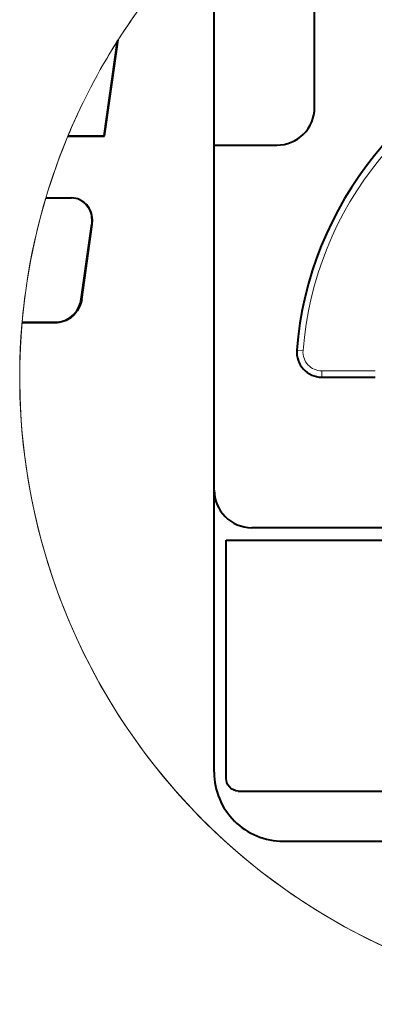
# Model space of a CAD drawing. Extents: x 44 to 817, y 33 to 551.
# Drawn here: x 163 to 177, y 67 to 106 of the extents above; entities that cross this region are included whole.
import ezdxf

# ---------------------------------------------------------------- set-up
doc = ezdxf.new("R2010")
doc.units = 0

msp = doc.modelspace()

# ---------------------------------------------------------------- linework, layer by layer
at = {"color": 7, "lineweight": 40}
msp.add_line((170.70018, 76.080917), (170.70018, 109.926147), dxfattribs=at)
at = {"color": 7, "lineweight": 40, "ltscale": 0.1125}
msp.add_line((174.70018, 102.580917), (174.70018, 107.080917), dxfattribs=at)
at = {"color": 7, "lineweight": 40, "ltscale": 0.095551}
msp.add_line((166.315491, 101.451859), (166.848328, 105.236557), dxfattribs=at)
at = {"color": 7, "lineweight": 40, "ltscale": 0.096917}
msp.add_line((166.335938, 101.44162), (166.876266, 105.280472), dxfattribs=at)
at = {"color": 7, "lineweight": 13, "ltscale": 0.001301}
msp.add_line((166.848328, 105.236588), (166.876266, 105.280472), dxfattribs=at)
at = {"color": 7, "lineweight": 13, "ltscale": 0.001033}
msp.add_line((165.766754, 103.358963), (165.785828, 103.395599), dxfattribs=at)
at = {"color": 7, "lineweight": 13, "ltscale": 0.000277}
msp.add_line((164.87558, 101.451859), (164.871307, 101.44162), dxfattribs=at)
at = {"color": 7, "lineweight": 40, "ltscale": 0.036616}
msp.add_line((164.871307, 101.44162), (166.335938, 101.44162), dxfattribs=at)
at = {"color": 7, "lineweight": 40, "ltscale": 0.035998}
msp.add_line((164.87558, 101.451859), (166.315491, 101.451859), dxfattribs=at)
at = {"color": 7, "lineweight": 40, "ltscale": 0.000572}
msp.add_line((166.335938, 101.44162), (166.315491, 101.451859), dxfattribs=at)
at = {"color": 7, "lineweight": 40, "ltscale": 0.0625}
msp.add_line((170.70018, 101.080917), (173.20018, 101.080917), dxfattribs=at)
at = {"color": 7, "lineweight": 40, "ltscale": 0.025382}
msp.add_line((163.992889, 98.9757), (165.008179, 98.9757), dxfattribs=at)
at = {"color": 7, "lineweight": 40, "ltscale": 0.000571}
msp.add_line((165.365402, 98.891769), (165.344727, 98.901443), dxfattribs=at)
at = {"color": 7, "lineweight": 40, "ltscale": 0.075536}
msp.add_line((165.398743, 94.940796), (165.820007, 97.932739), dxfattribs=at)
at = {"color": 7, "lineweight": 40, "ltscale": 0.07551}
msp.add_line((165.419708, 94.932213), (165.840683, 97.923126), dxfattribs=at)
at = {"color": 7, "lineweight": 13, "ltscale": 0.00057}
msp.add_line((165.840683, 97.923111), (165.820007, 97.932739), dxfattribs=at)
at = {"color": 7, "lineweight": 13, "ltscale": 0.000566}
msp.add_line((165.398743, 94.940796), (165.419708, 94.932205), dxfattribs=at)
at = {"color": 7, "lineweight": 13, "ltscale": 0.000217}
msp.add_line((163.046509, 94.023483), (163.045746, 94.014832), dxfattribs=at)
at = {"color": 7, "lineweight": 40, "ltscale": 0.035071}
msp.add_line((163.045746, 94.014832), (164.448593, 94.014832), dxfattribs=at)
at = {"color": 7, "lineweight": 40, "ltscale": 0.034528}
msp.add_line((163.046509, 94.023483), (164.427643, 94.023483), dxfattribs=at)
at = {"color": 7, "lineweight": 13, "ltscale": 0.000567}
msp.add_line((164.427643, 94.023483), (164.448593, 94.014832), dxfattribs=at)
at = {"color": 7, "lineweight": 13, "ltscale": 0.00625}
for p, q in [((173.991669, 92.907837), (174.240921, 92.888611)), ((174.988693, 91.830917), (174.988693, 92.080917))]:
    msp.add_line(p, q, dxfattribs=at)
at = {"color": 7, "lineweight": 13, "ltscale": 0.053067}
msp.add_line((174.988693, 92.080917), (177.111389, 92.080917), dxfattribs=at)
at = {"color": 7, "lineweight": 40, "ltscale": 0.053067}
msp.add_line((174.988693, 91.830917), (177.111389, 91.830917), dxfattribs=at)
at = {"color": 7, "lineweight": 40, "ltscale": 0.134544}
msp.add_line((177.581955, 85.830917), (172.20018, 85.830917), dxfattribs=at)
at = {"color": 7, "lineweight": 40, "ltscale": 0.16185}
msp.add_line((171.183914, 85.330917), (177.657898, 85.330917), dxfattribs=at)
at = {"color": 7, "lineweight": 40, "ltscale": 0.2375}
msp.add_line((171.183914, 75.830917), (171.183914, 85.330917), dxfattribs=at)
at = {"color": 7, "lineweight": 40, "ltscale": 0.301013}
msp.add_line((171.657516, 75.330917), (183.698044, 75.330917), dxfattribs=at)
at = {"color": 7, "lineweight": 40, "ltscale": 0.3625}
msp.add_line((173.45018, 73.330917), (187.95018, 73.330917), dxfattribs=at)
at = {"color": 7, "lineweight": 40}
for points in [[(165.344727, 98.901443), (165.471954, 98.826584), (165.583725, 98.729004), (165.67691, 98.611923), (165.724945, 98.529938), (165.764282, 98.442696), (165.795288, 98.348793), (165.81662, 98.251511), (165.830154, 98.053665), (165.820007, 97.932739)], [(165.840683, 97.923126), (165.850708, 98.105293), (165.829208, 98.284515), (165.784576, 98.433975), (165.716507, 98.572327), (165.626404, 98.695328), (165.50563, 98.807327), (165.365402, 98.891769)], [(164.427643, 94.023483), (164.519653, 94.02861), (164.611176, 94.043846), (164.788849, 94.103333), (164.9534, 94.198242), (165.101746, 94.32682), (165.224976, 94.481598), (165.319046, 94.656387), (165.368408, 94.796211), (165.398743, 94.940796)], [(165.419708, 94.932213), (165.38916, 94.786865), (165.339417, 94.646378), (165.244812, 94.47126), (165.120941, 94.31633), (164.971878, 94.187828), (164.807968, 94.093849), (164.631165, 94.034981), (164.540115, 94.019897), (164.448593, 94.014832)], [(171.657516, 75.330917), (171.558517, 75.341934), (171.46405, 75.374451), (171.378357, 75.426872), (171.304565, 75.49736), (171.246552, 75.58226), (171.20665, 75.67775), (171.189636, 75.753426), (171.183914, 75.830917)]]:
    msp.add_lwpolyline(points, dxfattribs=at)
at = {"color": 7, "lineweight": 13}
for centre, radius, start, end in [((187.95018, 91.830917), 25, 120.663884, 147.453061), ((187.95018, 91.830917), 25, 133.630083, 150.037973), ((187.95018, 91.830917), 25, 147.572849, 157.366329), ((187.95018, 91.830917), 13.75, 36.765874, 175.588277), ((187.95018, 91.830917), 25, 154.843298, 9.589069), ((187.95018, 91.830917), 25, 154.043319, 163.418792), ((187.95018, 91.830917), 25, 163.393848, 174.96856), ((187.95018, 91.830917), 25, 172.673548, 269.999997), ((174.988693, 92.830917), 0.75, 175.588277, 269.999997)]:
    msp.add_arc(centre, radius, start, end, dxfattribs=at)
at = {"color": 7, "lineweight": 40}
for centre, radius, start, end in [((187.95018, 91.830917), 14, 36.765874, 175.588277), ((173.20018, 102.580917), 1.5, 269.999997, 360), ((165.010101, 98.183792), 0.79187, 65.001401, 90.139345), ((174.988693, 92.830917), 1, 175.588277, 269.999997), ((172.20018, 87.330917), 1.5, 180.000005, 269.999997), ((173.45018, 76.080917), 2.75, 179.999995, 269.999997)]:
    msp.add_arc(centre, radius, start, end, dxfattribs=at)

doc.saveas('drawing.dxf')
